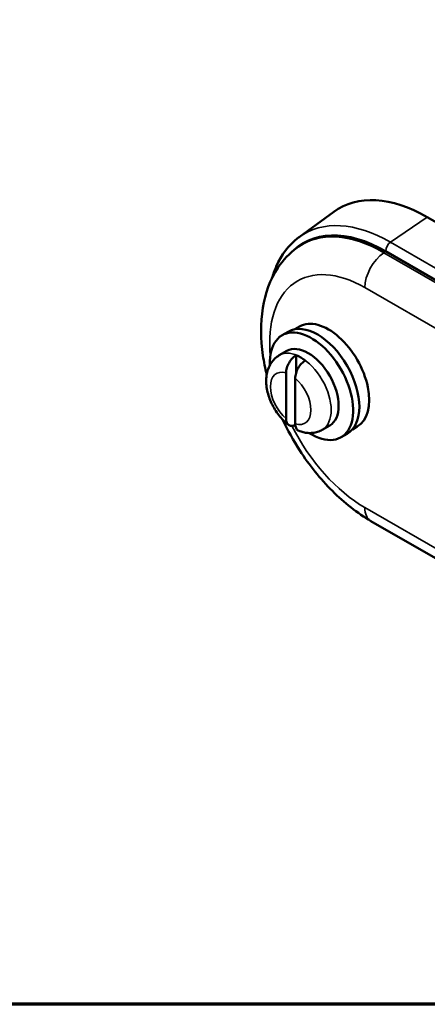
# Model space of a CAD drawing. Units: inches. Extents: x 0.07 to 9.93, y 0.07 to 7.66.
# Drawn here: x 5.73 to 7.31, y 0.18 to 3.98 of the extents above; entities that cross this region are included whole.
import ezdxf

# ---------------------------------------------------------------- set-up
doc = ezdxf.new("R2010")
doc.units = ezdxf.units.IN
doc.header["$LTSCALE"] = 0.454545
doc.header["$MEASUREMENT"] = 0
for name, color, linetype, lineweight in [('Border (ANSI)', 7, 'Continuous', 70), ('Visible (ANSI)', 7, 'Continuous', 50), ('Visible Narrow (ANSI)', 7, 'Continuous', 35)]:
    doc.layers.add(name, color=color, linetype=linetype, lineweight=lineweight)

# ---------------------------------------------------------------- blocks, each defined once
blk = doc.blocks.new('Borders Default Border')
at = {"layer": 'Border (ANSI)', "flags": 128}
blk.add_lwpolyline([(0.3937, 0.3937), (0.3937, 16.6063), (21.6063, 16.6063), (21.6063, 0.3937), (0.3937, 0.3937)], dxfattribs=at)

msp = doc.modelspace()

# ---------------------------------------------------------------- linework, layer by layer
at = {"layer": 'Visible (ANSI)'}
for p, q in [((6.8113, 3.1384), (6.9443, 3.2355)), ((9.0734, 2.1944), (7.3056, 3.215)), ((6.8026, 3.097), (6.8092, 3.1018)), ((7.1449, 3.0828), (8.9127, 2.0622)), ((6.7452, 2.7595), (6.769, 2.7733)), ((6.8126, 2.7932), (6.7939, 2.7824)), ((6.7344, 2.6825), (6.763, 2.699)), ((6.7994, 2.6827), (6.7994, 2.615)), ((6.7605, 2.4385), (6.7605, 2.6142)), ((6.7958, 2.5938), (6.7958, 2.4181)), ((6.9003, 2.3951), (6.9289, 2.4116)), ((7.0353, 2.4074), (7.0166, 2.3966)), ((6.9725, 2.3659), (6.9962, 2.3796)), ((8.8559, 1.0224), (7.0881, 2.043))]:
    msp.add_line(p, q, dxfattribs=at)
for centre, major_axis, start_param, end_param in [((7.3056, 2.6583), (-0.3409, 0.5905), 5.497787, 6.345089), ((7.1449, 2.5655), (-0.3168, 0.5486), 5.497787, 6.345089), ((6.924, 2.6003), (0.1114, -0.1929), 0, 3.141593), ((6.8588, 2.5627), (-0.1136, 0.1968), 2.301313, 7.123465), ((6.8826, 2.5764), (-0.1136, 0.1968), 3.141593, 6.283185), ((6.846, 2.5553), (-0.083, 0.1437), 3.141593, 6.283185), ((6.817, 2.5386), (0.083, -0.1437), 2.204932, 2.507457)]:
    msp.add_ellipse(centre, major_axis=major_axis, ratio=0.57735, start_param=start_param, end_param=end_param, dxfattribs=at)
for points, knots in [([(6.7057, 2.9785), (6.7105, 2.9948), (6.7162, 3.0105), (6.7424, 3.0694), (6.7702, 3.1065), (6.8071, 3.1353), (6.8092, 3.1368), (6.8113, 3.1384)], [3.4225837, 3.4225837, 3.4225837, 3.4225837, 3.5293055, 3.5293055, 3.8464055, 3.8464055, 3.8650875, 3.8650875, 3.8650875, 3.8650875]), ([(6.6857, 2.6074), (6.6796, 2.6322), (6.6747, 2.6571), (6.662, 2.7446), (6.6613, 2.8064), (6.6799, 2.9207), (6.6986, 2.9739), (6.749, 3.0495), (6.7738, 3.0759), (6.8026, 3.097)], [2.823688, 2.823688, 2.823688, 2.823688, 2.961071, 2.961071, 3.311996, 3.311996, 3.648922, 3.648922, 3.865087, 3.865087, 3.865087, 3.865087]), ([(6.77, 2.4138), (6.7562, 2.4245), (6.7438, 2.4373), (6.7219, 2.4654), (6.7125, 2.4807), (6.6973, 2.5129), (6.6914, 2.5296), (6.6842, 2.5639), (6.6828, 2.5814), (6.6862, 2.6151), (6.6905, 2.6314), (6.7055, 2.6577), (6.7142, 2.6681), (6.7281, 2.6785), (6.7312, 2.6806), (6.7344, 2.6825)], [0.171205, 0.171205, 0.171205, 0.171205, 0.550108, 0.550108, 0.925589, 0.925589, 1.299824, 1.299824, 1.679506, 1.679506, 2.030076, 2.030076, 2.28644, 2.28644, 2.356194, 2.356194, 2.356194, 2.356194]), ([(6.7605, 2.6142), (6.7605, 2.6199), (6.7616, 2.6274), (6.7654, 2.6401), (6.7686, 2.6476), (6.7755, 2.6596), (6.7803, 2.6661), (6.7891, 2.6754), (6.7946, 2.6799), (6.7994, 2.6827)], [0.7020128, 0.7020128, 0.7020128, 0.7020128, 0.7610709, 0.7610709, 0.8190974, 0.8190974, 0.8765194, 0.8765194, 0.9323403, 0.9323403, 0.9323403, 0.9323403]), ([(6.8347, 2.6623), (6.83, 2.6595), (6.8245, 2.655), (6.8156, 2.6457), (6.8108, 2.6391), (6.804, 2.6272), (6.8007, 2.6197), (6.797, 2.607), (6.7958, 2.5995), (6.7958, 2.5938)], [0.0012651, 0.0012651, 0.0012651, 0.0012651, 0.057086, 0.057086, 0.114508, 0.114508, 0.1725344, 0.1725344, 0.2315926, 0.2315926, 0.2315926, 0.2315926]), ([(7.0881, 2.043), (7.0355, 2.0734), (6.9854, 2.1129), (6.8928, 2.2052), (6.8503, 2.2581), (6.7887, 2.3534), (6.7665, 2.3935), (6.7472, 2.4346)], [1.5707963, 1.5707963, 1.5707963, 1.5707963, 1.9198524, 1.9198524, 2.268878, 2.268878, 2.5027078, 2.5027078, 2.5027078, 2.5027078]), ([(6.7961, 2.4132), (6.7922, 2.4114), (6.7881, 2.4102), (6.7803, 2.4095), (6.7755, 2.4104), (6.7686, 2.4144), (6.7654, 2.4182), (6.7616, 2.4266), (6.7605, 2.4327), (6.7605, 2.4385)], [0.0138359, 0.0138359, 0.0138359, 0.0138359, 0.057086, 0.057086, 0.114508, 0.114508, 0.1725344, 0.1725344, 0.2315926, 0.2315926, 0.2315926, 0.2315926]), ([(6.7958, 2.4181), (6.7958, 2.4123), (6.797, 2.4062), (6.8007, 2.3978), (6.804, 2.394), (6.8082, 2.3915), (6.8092, 2.3911), (6.8101, 2.3907)], [0.7020128, 0.7020128, 0.7020128, 0.7020128, 0.7610709, 0.7610709, 0.8190974, 0.8190974, 0.8330953, 0.8330953, 0.8330953, 0.8330953]), ([(6.9003, 2.3951), (6.8946, 2.3918), (6.8885, 2.3891), (6.876, 2.3851), (6.8697, 2.3838), (6.857, 2.3824), (6.8508, 2.3823), (6.8386, 2.3832), (6.8326, 2.3841), (6.8211, 2.3869), (6.8155, 2.3886), (6.8101, 2.3907)], [5.4977871, 5.4977871, 5.4977871, 5.4977871, 5.6220966, 5.6220966, 5.746406, 5.746406, 5.8707154, 5.8707154, 5.9950248, 5.9950248, 6.1193343, 6.1193343, 6.1193343, 6.1193343])]:
    msp.add_open_spline(points, degree=3, knots=knots, dxfattribs=at)
at = {"layer": 'Visible Narrow (ANSI)'}
for p, q in [((7.3056, 3.215), (7.1633, 3.1184)), ((8.931, 2.0978), (7.1633, 3.1184)), ((7.1449, 3.0828), (7.1379, 3.078)), ((8.9057, 2.0574), (7.1379, 3.078)), ((7.1449, 3.0847), (8.9127, 2.0641)), ((7.0646, 2.9433), (8.8324, 1.9226)), ((8.8324, 1.0744), (7.0646, 2.095))]:
    msp.add_line(p, q, dxfattribs=at)
for centre, major_axis, start_param, end_param in [((7.1633, 2.5761), (-0.3321, 0.5752), 5.497787, 6.345089), ((7.1449, 2.5655), (-0.318, 0.5507), 5.497787, 6.467475), ((7.1379, 2.5615), (-0.3163, 0.5479), 5.497787, 6.345089), ((7.165, 3.0963), (0.0142, 0.0246), 0.872665, 2.356194), ((7.1449, 2.9897), (0.0568, 0.0984), 0.872665, 2.356194), ((7.0646, 2.5191), (-0.2597, 0.4499), 5.497787, 7.184361), ((6.8174, 2.5388), (-0.083, 0.1437), 3.141593, 6.283185), ((6.7782, 2.5161), (-0.0552, 0.0957), 5.726103, 8.411064), ((6.7782, 2.5161), (0.0552, -0.0957), 5.726103, 8.411064), ((7.0646, 2.5191), (-0.2597, 0.4499), 1.481753, 2.356194), ((7.1449, 2.1414), (-0.0568, -0.0984), 5.497787, 6.283185)]:
    msp.add_ellipse(centre, major_axis=major_axis, ratio=0.57735, start_param=start_param, end_param=end_param, dxfattribs=at)

# ---------------------------------------------------------------- block references
at = {"xscale": 0.4545454545454545, "yscale": 0.4545454545454545, "zscale": 0.4545454545454545}
msp.add_blockref('Borders Default Border', (0, 0), dxfattribs=at)

doc.saveas('drawing.dxf')
